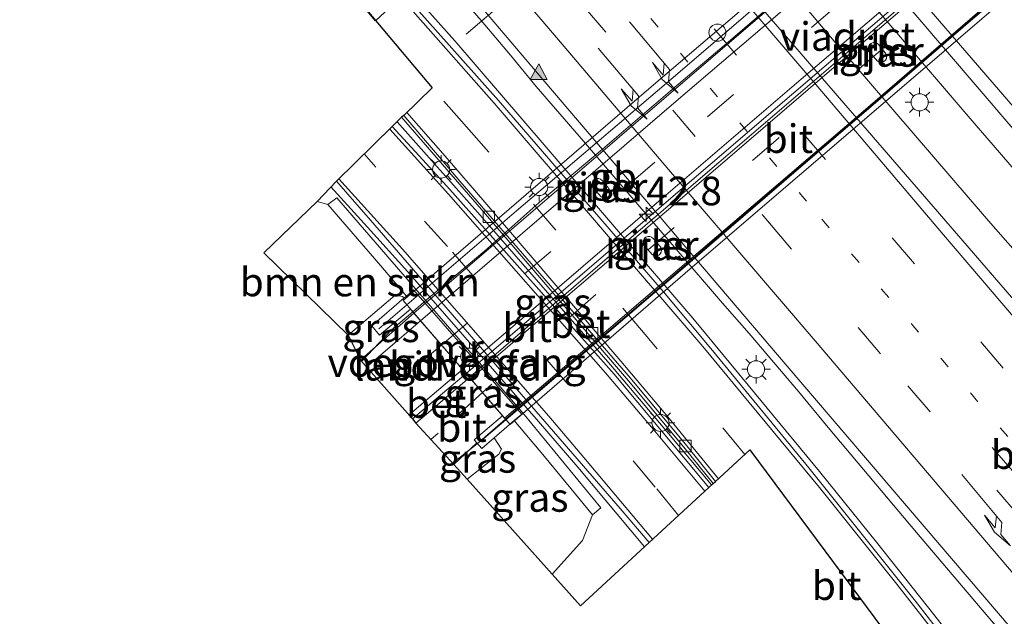
# Model space of a CAD drawing. Units: metres. Extents: x 153406 to 160000, y 462499 to 468753.
# Drawn here: x 156575 to 156661, y 466607 to 466659 of the extents above; entities that cross this region are included whole.
import ezdxf
from ezdxf.enums import TextEntityAlignment as Align

# ---------------------------------------------------------------- set-up
doc = ezdxf.new("R2010")
doc.units = ezdxf.units.M
doc.linetypes.add('VW-1-3_STREEP', pattern=[4, 1, -3])
doc.linetypes.add('VW-3-9_STREEP', pattern=[12, 3, -9])
doc.layers.get('0').update_dxf_attribs({"lineweight": 25})
for name, color, linetype, lineweight in [('B-ME-AM-KILOMETR-S-B1', 7, 'Continuous', 18), ('B-ME-BV-GELEIDECONSTRUCTIE-BARRIER-L-B1', 213, 'BV-STEPBARRIER', 18), ('B-ME-BV-GELEIDECONSTRUCTIE-GELEIDERAIL-L-B1', 213, 'BV-GELEIDERAIL', 18), ('B-ME-BV-GELEIDECONSTRUCTIE-GELEIDERAIL-L-B2', 213, 'BV-GELEIDERAIL', 18), ('B-ME-GR-BOMENSTRUIKEN-GV-B6', 93, 'Continuous', 18), ('B-ME-GW-KRUINLIJN-L-B1', 93, 'Continuous', 18), ('B-ME-GW-TEENLIJN-L-B1', 93, 'Continuous', 18), ('B-ME-IE-GRASLAND-GV-B6', 93, 'Continuous', 18), ('B-ME-IE-INRICHTINGSELEMENT-S-B2', 253, 'Continuous', 18), ('B-ME-IE-MEUBILAIR_WEGMEUBILAIR-LICHTMAST-S-B1', 8, 'Continuous', 18), ('B-ME-IE-MEUBILAIR_WEGMEUBILAIR-LICHTMAST-S-B2', 8, 'Continuous', 18), ('B-ME-KW-LANDHOOFD-GV-B6', 173, 'Continuous', 18), ('B-ME-KW-LEUNING-L-B1', 8, 'Continuous', 18), ('B-ME-KW-LEUNING-L-B2', 8, 'Continuous', 18), ('B-ME-KW-PIJLER-GV-B6', 173, 'Continuous', 18), ('B-ME-KW-VIADUCT-GV-B7', 173, 'Continuous', 18), ('B-ME-KW-VOEGOVERGANG-L-B2', 8, 'Continuous', 18), ('B-ME-MW-MUUR-GV-B6', 8, 'IE-TERREINAFSCHEIDING-KUNSTMATIG', 18), ('B-ME-VH-VERH_SOORT-BETON-OVERIG-GV-B6', 8, 'IE-TERREINAFSCHEIDING-NATUURLIJK-HOUTWAL', 18), ('B-ME-VH-VERH_SOORT-BITUMEN-GV-B6', 8, 'IE-TERREINAFSCHEIDING-NATUURLIJK-HOUTWAL', 18), ('B-ME-VH-VERH_SOORT-BITUMEN-GV-B7', 8, 'Continuous', 18), ('B-ME-VV-KOLK-S-B1', 8, 'Continuous', 18), ('B-ME-VW-MARKERING-13STREEP-045-L-B1', 255, 'VW-1-3_STREEP', 18), ('B-ME-VW-MARKERING-39STREEP-015-L-B1', 255, 'VW-3-9_STREEP', 18), ('B-ME-VW-MARKERING-39STREEP-015-L-B2', 255, 'VW-3-9_STREEP', 18), ('B-ME-VW-MARKERING-PIJLRE750-S-B1', 7, 'Continuous', 18), ('B-ME-VW-MARKERING-STREEP-015-L-B1', 7, 'Continuous', 18), ('B-ME-VW-MARKERING-STREEP-015-L-B2', 7, 'Continuous', 18), ('B-ME-VW-MARKERING-VLAKMARK-S-B1', 7, 'Continuous', 18), ('B-ME-VW-MEUBILAIR_WEGMEUBILAIR-PORTAAL-L-B1', 8, 'Continuous', 18)]:
    doc.layers.add(name, color=color, linetype=linetype, lineweight=lineweight)
doc.layers.add('B-ME-KG-KADASTRAAL-OPNAMEDTMGRENS-L-B1', color=10, linetype='Continuous')
doc.layers.add('B-ME-KW-DUIKER-GV-B6', color=10, linetype='Continuous')
doc.styles.add('NLCS-ISO', font='NLCS-ISO.TTF')
doc.linetypes.add('BV-GELEIDERAIL', pattern='A,10,-3,[108,NLCS.SHX,S=1,R=0,X=0,Y=0],-3', length=16)
doc.linetypes.add('BV-STEPBARRIER', pattern='A,1,-1,[16,NLCS.SHX,S=1,R=0,X=-1,Y=0],1', length=3)
doc.linetypes.add('IE-TERREINAFSCHEIDING-KUNSTMATIG', pattern='A,4,[82,NLCS.SHX,S=0.75,R=90,X=0,Y=0],4,-2', length=10)
doc.linetypes.add('IE-TERREINAFSCHEIDING-NATUURLIJK-HOUTWAL', pattern='A,7,-1.5,[67,NLCS.SHX,S=0.75,R=45,X=0,Y=0],-1.5,7,-1.5,[70,NLCS.SHX,S=0.75,R=0,X=0,Y=0],-1.5', length=20)

# ---------------------------------------------------------------- blocks, each defined once
blk = doc.blocks.new('hecto')
for p, q in [((0, 0.625), (-0.625, 0)), ((0, -0.625), (0, 0.625)), ((-0.625, 0), (0.625, 0)), ((0.625, 0), (0, -0.625))]:
    blk.add_line(p, q)
blk = doc.blocks.new('verfsymbol')
for color in [252, 253]:
    blk.add_hatch(color=color).paths.add_polyline_path([(0.75, -0.625), (0, 0.75), (-0.75, -0.625)])
blk.add_lwpolyline([(0.75, -0.625), (0, 0.75), (-0.75, -0.625)], close=True)
blk = doc.blocks.new('pijlr')
for p, q in [((0, 0, 0.1), (5.45, 0, 0.1)), ((5.45, -0.75, 0.1), (4.7, 0, 0.1)), ((6.2, -0.75, 0.1), (5.45, 0, 0.1)), ((4, -0.75, 0.1), (5.45, -0.75, 0.1)), ((5.7, -1.05, 0.1), (4, -0.75, 0.1)), ((7.5, -0.75, 0.1), (5.7, -1.05, 0.1)), ((7.5, -0.75, 0.1), (6.2, -0.75, 0.1))]:
    blk.add_line(p, q)
blk = doc.blocks.new('lantaarnpaal')
for p, q in [((-0.884, 0.884), (-0.53, 0.53)), ((0, 0.75), (0, 1.25)), ((0.53, 0.53), (0.884, 0.884)), ((-0.75, 0), (-1.25, 0)), ((0.75, 0), (1.25, 0)), ((-0.53, -0.53), (-0.884, -0.884)), ((0, -0.75), (0, -1.25)), ((0.53, -0.53), (0.884, -0.884))]:
    blk.add_line(p, q)
blk.add_circle((0, 0), 0.75)
blk = doc.blocks.new('kolk')
blk.add_lwpolyline([(-0.5, -0.5), (0.5, -0.5), (0.5, 0.5), (-0.5, 0.5)], close=True)
blk = doc.blocks.new('dtb')
blk.add_circle((0, 0), 0.75)

msp = doc.modelspace()

# ---------------------------------------------------------------- linework, layer by layer
at = {"layer": 'B-ME-BV-GELEIDECONSTRUCTIE-BARRIER-L-B1'}
msp.add_polyline3d([(156620.3768, 466653.4179, 3.523), (156624.5002, 466648.6345, 3.5558), (156636.6513, 466634.4621, 3.527)], dxfattribs=at)
at = {"layer": 'B-ME-BV-GELEIDECONSTRUCTIE-GELEIDERAIL-L-B1'}
for points in [[(156600.3765, 466717.8345, 3.825), (156616.7269, 466698.958, 3.7608), (156628.0623, 466685.8888, 3.6504), (156636.7672, 466675.8129, 3.7116), (156658.6729, 466650.2301, 3.7368), (156670.068, 466637.0063, 3.7921), (156679.5879, 466626.1051, 3.8058), (156689.9642, 466613.8144, 3.7973), (156699.5135, 466602.8, 3.8427), (156718.3038, 466580.3291, 3.9036), (156730.3234, 466566.0552, 3.8771), (156738.8024, 466555.7527, 4.0107), (156755.1986, 466535.7886, 4.1343)], [(156752.1692, 466533.3025, 4.1557), (156745.5469, 466541.2159, 4.0804), (156728.3325, 466561.5752, 3.9476), (156715.4242, 466576.8899, 3.8928), (156705.9038, 466587.885, 3.7958), (156694.5715, 466601.0985, 3.7631), (156688.5535, 466608.181, 3.7486), (156677.3707, 466621.5455, 3.7391), (156673.1402, 466626.6431, 3.7336), (156669.6345, 466630.6168, 3.7351), (156659.9109, 466641.6793, 3.689), (156646.5635, 466657.1977, 3.5749), (156636.5268, 466669.1547, 3.7304), (156629.5094, 466677.1069, 3.7426), (156620.0023, 466688.2264, 3.7654), (156613.0556, 466696.4455, 3.7748), (156605.1197, 466705.7347, 3.7872), (156597.0511, 466714.9859, 3.8057)], [(156620.3768, 466653.4179, 3.523), (156618.114, 466656.1752, 3.478), (156615.5713, 466659.1801, 3.4794), (156611.2312, 466664.2388, 3.51), (156605.9475, 466670.3644, 3.5255), (156600.7198, 466676.3925, 3.5206), (156595.567, 466682.5536, 3.551), (156593.0023, 466685.6272, 3.5348), (156585.5013, 466694.9405, 3.514), (156580.6824, 466700.9662, 3.5346)], [(156675.6108, 466581.7449, 2.7034), (156672.5466, 466585.3993, 2.9452), (156668.3404, 466590.5899, 3.1966), (156663.368, 466596.7609, 3.4082), (156659.2541, 466601.9976, 3.4213), (156655.147, 466607.2457, 3.4318), (156650.1391, 466613.5627, 3.4618), (156645.1432, 466619.7464, 3.451), (156640.0234, 466625.973, 3.4636), (156634.0606, 466633.162, 3.4738), (156621.0655, 466648.3252, 3.5311), (156613.2498, 466657.4127, 3.5212), (156606.2179, 466665.3578, 3.5071), (156597.3257, 466675.2778, 3.4324), (156593.7664, 466679.2759, 3.2026), (156586.2501, 466687.7308, 2.6614)], [(156635.7157, 466618.5795, 3.388), (156631.95, 466623.0683, 3.375), (156626.877, 466629.0755, 3.3795), (156615.4822, 466642.1669, 3.4335), (156608.2178, 466650.335, 3.4224)], [(156602.4329, 466644.6472, 3.1534), (156605.6333, 466641.1348, 3.1559), (156609.1464, 466637.2214, 3.1524), (156620.5864, 466624.1404, 3.0859), (156624.0069, 466620.1417, 3.1454), (156629.8542, 466613.1721, 3.1454)], [(156636.6513, 466634.4621, 3.527), (156638.9899, 466631.813, 3.4275), (156643.3177, 466626.7579, 3.455), (156645.8904, 466623.5931, 3.4414), (156653.6207, 466614.4297, 3.4447), (156663.9593, 466602.2395, 3.4503), (156671.8138, 466593.0365, 3.4844), (156679.4991, 466584.0037, 3.4932), (156687.2608, 466574.8636, 3.5194), (156694.9812, 466565.6794, 3.5571), (156702.7342, 466556.5688, 3.671), (156715.5809, 466541.2157, 3.7518), (156725.9153, 466529.0126, 3.83), (156734.5182, 466518.8152, 3.8943)], [(156605.1127, 466629.3634, 8.6485), (156607.722, 466632.146, 8.714), (156609.5858, 466633.7215, 8.7204)], [(156617.6881, 466624.3248, 8.7478), (156615.1998, 466622.163, 8.6875), (156613.0559, 466620.4803, 8.7395)]]:
    msp.add_polyline3d(points, dxfattribs=at)
at = {"layer": 'B-ME-BV-GELEIDECONSTRUCTIE-GELEIDERAIL-L-B2'}
for points in [[(156678.8686, 466693.1322, 8.7625), (156677.5857, 466692.0379, 8.7916), (156672.5946, 466687.752, 8.9104), (156667.5049, 466683.3955, 9.0078), (156662.4754, 466679.0517, 9.095), (156657.39, 466674.6918, 9.198), (156652.3414, 466670.3517, 9.216), (156647.2665, 466666.0036, 9.2438), (156642.2556, 466661.6972, 9.2632), (156637.1769, 466657.3387, 9.1991), (156632.0782, 466653.0026, 9.1375), (156625.9773, 466647.7659, 9.0736), (156620.854, 466643.477, 9.06), (156615.8772, 466639.049, 8.903), (156610.7973, 466634.7637, 8.7588), (156609.5858, 466633.7215, 8.7204)], [(156617.6881, 466624.3248, 8.7478), (156618.7816, 466625.2757, 8.7794), (156623.4367, 466629.2476, 8.919), (156628.9158, 466633.9212, 9.009), (156633.9354, 466638.2225, 9.0712), (156639.0412, 466642.6774, 9.1668), (156644.0878, 466646.9776, 9.2518), (156649.193, 466651.3365, 9.234), (156654.2114, 466655.6499, 9.2284), (156660.3297, 466660.9271, 9.2214), (156665.4839, 466665.3168, 9.1542), (156671.5283, 466670.5273, 9.0856), (156676.5789, 466674.8184, 9.0545), (156681.6201, 466679.1366, 8.8716), (156685.6626, 466682.6474, 8.7433), (156686.8884, 466683.6923, 8.7327)]]:
    msp.add_polyline3d(points, dxfattribs=at)
at = {"layer": 'B-ME-GR-BOMENSTRUIKEN-GV-B6'}
msp.add_polyline3d([(156603.9308, 466631.6784, 8.1353), (156596.5497, 466638.8834, 2.761), (156601.239, 466643.377, 2.761), (156602.17, 466643.093, 2.812), (156606.788, 466637.745, 6.385), (156609.023, 466635.094, 6.385), (156608.838, 466634.936, 8.173), (156608.672, 466635.067, 8.173), (156608.058, 466635.179, 8.182), (156605.31, 466632.833, 8.206), (156603.9308, 466631.6784, 8.1353)], dxfattribs=at)
at = {"layer": 'B-ME-GW-KRUINLIJN-L-B1'}
for points in [[(156608.838, 466634.936, 8.173), (156608.672, 466635.067, 8.173), (156608.058, 466635.179, 8.182), (156605.31, 466632.833, 8.206), (156603.9308, 466631.6784, 8.1353)], [(156616.699, 466622.703, 7.936), (156617.339, 466621.717, 7.933), (156617.113, 466621.268, 7.909), (156614.3535, 466619.0915, 7.9045)]]:
    msp.add_polyline3d(points, dxfattribs=at)
at = {"layer": 'B-ME-GW-TEENLIJN-L-B1'}
msp.add_line((156601.239, 466643.377, 2.761), (156602.17, 466643.093, 2.812), dxfattribs=at)
msp.add_polyline3d([(156625.2951, 466615.9768, 2.78), (156624.419, 466613.721, 2.503), (156621.785, 466610.769, 2.314)], dxfattribs=at)
at = {"layer": 'B-ME-IE-GRASLAND-GV-B6'}
for points in [[(156709.4034, 466579.6983, 3.206), (156698.9538, 466591.9276, 3.176), (156689.9499, 466602.3795, 3.176), (156679.1039, 466615.1643, 3.176), (156668.5623, 466627.2946, 3.176), (156656.5746, 466641.1962, 3.1722), (156635.7291, 466665.355, 3.2153), (156616.2748, 466687.9856, 3.194), (156603.5654, 466702.9413, 3.187), (156594.8424, 466713.094, 3.1731), (156602.42, 466719.585, 3.1679), (156617.2064, 466702.3053, 3.1736), (156633.16, 466683.548, 3.1784), (156650.796, 466662.926, 3.257)], [(156581.3018, 466701.4964, 2.8698), (156588.0884, 466693.1695, 2.8063), (156604.7689, 466673.0957, 2.7946), (156621.1429, 466653.8194, 2.7242), (156642.3191, 466628.9552, 2.696), (156658.06, 466610.5463, 2.7065), (156673.7961, 466592.1238, 2.7035), (156689.6566, 466573.3495, 2.8087), (156704.671, 466555.387, 2.971), (156720.2195, 466537.0278, 3.0064)], [(156660.1331, 466599.9221, 2.6812), (156653.5429, 466608.4047, 2.6668), (156644.203, 466620.063, 2.776), (156635.798, 466630.339, 2.848), (156631.498, 466635.478, 2.887), (156617.082, 466652.19, 2.815), (156600.294, 466671.061, 2.86)], [(156650.796, 466662.926, 3.257), (156667.4221, 466643.4774, 3.1114), (156683.7276, 466624.4344, 3.1731), (156698.677, 466606.921, 3.1843), (156715.0819, 466587.5913, 3.2364)], [(156650.407, 466655.56, 2.801), (156650.588, 466655.553, 2.801), (156650.775, 466655.62, 2.801), (156650.904, 466655.733, 2.801), (156650.989, 466655.88, 2.801), (156651.016, 466656.054, 2.801), (156650.988, 466656.214, 2.801), (156650.898, 466656.371, 2.801), (156650.293, 466657.086, 2.801), (156650.149, 466657.201, 2.801), (156649.999, 466657.255, 2.801), (156649.826, 466657.258, 2.801), (156649.65, 466657.192, 2.801), (156649.528, 466657.091, 2.801), (156649.462, 466656.99, 2.801), (156649.421, 466656.861, 2.801), (156649.409, 466656.712, 2.801), (156649.442, 466656.583, 2.801), (156649.527, 466656.44, 2.801), (156650.23, 466655.637, 2.801), (156650.407, 466655.56, 2.801)], [(156635.8508, 466618.7007, 2.5758), (156635.4566, 466618.3472, 2.6696), (156627.181, 466628.262, 2.728), (156612.821, 466644.429, 2.635), (156610.457, 466647.002, 2.725), (156607.7929, 466649.9104, 2.7421), (156608.6105, 466650.7273, 2.6218), (156615.604, 466642.668, 2.554), (156628.619, 466627.476, 2.638), (156633.396, 466621.744, 2.581), (156635.8508, 466618.7007, 2.5758)], [(156626.245, 466643.686, 2.801), (156626.427, 466643.678, 2.801), (156626.613, 466643.746, 2.801), (156626.742, 466643.859, 2.801), (156626.827, 466644.006, 2.801), (156626.855, 466644.18, 2.801), (156626.827, 466644.34, 2.801), (156626.736, 466644.496, 2.801), (156626.132, 466645.211, 2.801), (156625.987, 466645.327, 2.801), (156625.838, 466645.381, 2.801), (156625.664, 466645.384, 2.801), (156625.489, 466645.317, 2.801), (156625.367, 466645.217, 2.801), (156625.301, 466645.116, 2.801), (156625.259, 466644.987, 2.801), (156625.247, 466644.838, 2.801), (156625.28, 466644.709, 2.801), (156625.366, 466644.566, 2.801), (156626.068, 466643.763, 2.801), (156626.245, 466643.686, 2.801)], [(156602.9009, 466645.1452, 2.5494), (156605.878, 466641.734, 2.527), (156627.722, 466616.53, 2.527), (156630.2653, 466613.5512, 2.527), (156624.2558, 466608.0089, 2.314), (156621.785, 466610.769, 2.314), (156624.419, 466613.721, 2.503), (156625.2951, 466615.9768, 2.78), (156626.041, 466616.57, 2.689), (156619.32, 466624.751, 2.791), (156602.93, 466643.685, 2.683), (156602.17, 466643.093, 2.812), (156601.239, 466643.377, 2.761), (156602.9009, 466645.1452, 2.5494)], [(156630.718, 466638.619, 2.801), (156630.9, 466638.611, 2.801), (156631.086, 466638.679, 2.801), (156631.216, 466638.791, 2.801), (156631.3, 466638.938, 2.801), (156631.328, 466639.113, 2.801), (156631.3, 466639.273, 2.801), (156631.209, 466639.429, 2.801), (156630.605, 466640.144, 2.801), (156630.46, 466640.26, 2.801), (156630.311, 466640.314, 2.801), (156630.138, 466640.316, 2.801), (156629.962, 466640.25, 2.801), (156629.84, 466640.149, 2.801), (156629.774, 466640.048, 2.801), (156629.732, 466639.919, 2.801), (156629.721, 466639.77, 2.801), (156629.754, 466639.642, 2.801), (156629.839, 466639.498, 2.801), (156630.542, 466638.696, 2.801), (156630.718, 466638.619, 2.801)], [(156605.999, 466632.502, 7.912), (156606.686, 466631.684, 7.9147), (156609.3781, 466633.9624, 8.0248), (156609.6843, 466633.6073, 8.0236), (156605.376, 466629.799, 7.957), (156605.0291, 466629.4574, 7.9427), (156603.9308, 466631.6784, 8.1353), (156605.31, 466632.833, 8.206), (156608.058, 466635.179, 8.182), (156608.672, 466635.067, 8.173), (156608.838, 466634.936, 8.173), (156605.999, 466632.502, 7.912)], [(156624.419, 466613.721, 2.503), (156621.785, 466610.769, 2.314), (156614.3535, 466619.0915, 7.9045), (156617.113, 466621.268, 7.909), (156617.339, 466621.717, 7.933), (156616.699, 466622.703, 7.936), (156618.4635, 466624.1994, 6.385), (156621.088, 466621.0567, 6.361), (156625.2951, 466615.9768, 2.78), (156624.419, 466613.721, 2.503)], [(156616.699, 466622.703, 7.936), (156617.339, 466621.717, 7.933), (156617.113, 466621.268, 7.909), (156614.3535, 466619.0915, 7.9045), (156613.1637, 466620.365, 8.0267), (156615.1915, 466622.2677, 8.0885), (156615.6243, 466621.7639, 7.933), (156616.699, 466622.703, 7.936)]]:
    msp.add_polyline3d(points, dxfattribs=at)
at = {"layer": 'B-ME-KG-KADASTRAAL-OPNAMEDTMGRENS-L-B1'}
msp.add_polyline3d([(156575.2161, 466696.2865, 2.5982), (156593.2409, 466674.7923, 2.6726), (156611.2657, 466653.2982, 2.747), (156608.7891, 466650.8737, 2.6781), (156608.6105, 466650.7273, 2.6218), (156607.7929, 466649.9104, 2.7421), (156602.9009, 466645.1452, 2.5494), (156601.239, 466643.377, 2.761), (156596.5497, 466638.8834, 2.761), (156603.9308, 466631.6784, 8.1353), (156605.0291, 466629.4574, 7.9427), (156609.5612, 466624.3632, 8.0355), (156609.8593, 466623.9873, 8.1317), (156613.1637, 466620.365, 8.0267), (156614.3535, 466619.0915, 7.9045), (156621.785, 466610.769, 2.314), (156624.2558, 466608.0089, 2.314), (156630.2653, 466613.5512, 2.527), (156635.4566, 466618.3472, 2.6696), (156635.8508, 466618.7007, 2.5758), (156636.0557, 466618.8918, 2.5986), (156639.0576, 466621.661, 2.683), (156660.9009, 466592.2012, 2.633)], dxfattribs=at)
at = {"layer": 'B-ME-KW-DUIKER-GV-B6'}
msp.add_polyline3d([(156650.2568, 466700.0175, 1.1545), (156606.338, 466659.1743, 1.2621), (156605.6023, 466660.0516, 1.262), (156649.2469, 466701.082, 1.1545), (156650.2568, 466700.0175, 1.1545)], dxfattribs=at)
at = {"layer": 'B-ME-KW-LANDHOOFD-GV-B6'}
msp.add_polyline3d([(156609.654, 466635.635, 6.376), (156619.114, 466624.768, 6.43), (156618.4635, 466624.1994, 6.385), (156616.699, 466622.703, 7.936), (156615.6243, 466621.7639, 7.933), (156615.1915, 466622.2677, 8.0885), (156614.9605, 466622.5367, 8.0699), (156617.4237, 466624.6315, 8.1187), (156614.5293, 466627.9882, 8.1263), (156614.2512, 466628.3108, 8.1201), (156609.6843, 466633.6073, 8.0236), (156609.3781, 466633.9624, 8.0248), (156606.686, 466631.684, 7.9147), (156605.999, 466632.502, 7.912), (156608.838, 466634.936, 8.173), (156609.023, 466635.094, 6.385), (156609.654, 466635.635, 6.376)], dxfattribs=at)
at = {"layer": 'B-ME-KW-LEUNING-L-B1'}
for p, q in [((156606.623, 466632.2193, 8.1614), (156609.0707, 466634.3189, 8.2085)), ((156617.7303, 466624.2759, 8.1559), (156615.6339, 466622.4791, 8.0983))]:
    msp.add_line(p, q, dxfattribs=at)
at = {"layer": 'B-ME-KW-LEUNING-L-B2'}
for points in [[(156609.0707, 466634.3189, 8.2085), (156618.663, 466642.5476, 8.3934), (156632.3422, 466654.2231, 8.5894), (156644.8507, 466664.9521, 8.6854), (156655.6548, 466674.2346, 8.6654), (156666.2129, 466683.2745, 8.5854), (156675.4586, 466691.1903, 8.2654), (156678.37, 466693.7192, 8.1834)], [(156686.9622, 466683.6186, 8.2472), (156686.9586, 466683.6155, 8.2474), (156685.1803, 466682.1282, 8.3368), (156680.277, 466677.9352, 8.4657), (156674.5515, 466672.977, 8.5749), (156666.1411, 466665.7964, 8.7344), (156658.3514, 466659.1538, 8.7741), (156650.6803, 466652.5385, 8.7894), (156642.2654, 466645.3331, 8.71), (156632.5925, 466636.9881, 8.5354), (156623.5174, 466629.2355, 8.3149), (156617.7303, 466624.2759, 8.1559)]]:
    msp.add_polyline3d(points, dxfattribs=at)
at = {"layer": 'B-ME-KW-PIJLER-GV-B6'}
for points in [[(156650.293, 466657.086, 2.801), (156650.898, 466656.371, 2.801), (156650.988, 466656.214, 2.801), (156651.016, 466656.054, 2.801), (156650.989, 466655.88, 2.801), (156650.904, 466655.733, 2.801), (156650.775, 466655.62, 2.801), (156650.588, 466655.553, 2.801), (156650.407, 466655.56, 2.801), (156650.23, 466655.637, 2.801), (156649.527, 466656.44, 2.801), (156649.442, 466656.583, 2.801), (156649.409, 466656.712, 2.801), (156649.421, 466656.861, 2.801), (156649.462, 466656.99, 2.801), (156649.528, 466657.091, 2.801), (156649.65, 466657.192, 2.801), (156649.826, 466657.258, 2.801), (156649.999, 466657.255, 2.801), (156650.149, 466657.201, 2.801), (156650.293, 466657.086, 2.801)], [(156626.132, 466645.211, 2.801), (156626.736, 466644.496, 2.801), (156626.827, 466644.34, 2.801), (156626.855, 466644.18, 2.801), (156626.827, 466644.006, 2.801), (156626.742, 466643.859, 2.801), (156626.613, 466643.746, 2.801), (156626.427, 466643.678, 2.801), (156626.245, 466643.686, 2.801), (156626.068, 466643.763, 2.801), (156625.366, 466644.566, 2.801), (156625.28, 466644.709, 2.801), (156625.247, 466644.838, 2.801), (156625.259, 466644.987, 2.801), (156625.301, 466645.116, 2.801), (156625.367, 466645.217, 2.801), (156625.489, 466645.317, 2.801), (156625.664, 466645.384, 2.801), (156625.838, 466645.381, 2.801), (156625.987, 466645.327, 2.801), (156626.132, 466645.211, 2.801)], [(156630.605, 466640.144, 2.801), (156631.209, 466639.429, 2.801), (156631.3, 466639.273, 2.801), (156631.328, 466639.113, 2.801), (156631.3, 466638.938, 2.801), (156631.216, 466638.791, 2.801), (156631.086, 466638.679, 2.801), (156630.9, 466638.611, 2.801), (156630.718, 466638.619, 2.801), (156630.542, 466638.696, 2.801), (156629.839, 466639.498, 2.801), (156629.754, 466639.642, 2.801), (156629.721, 466639.77, 2.801), (156629.732, 466639.919, 2.801), (156629.774, 466640.048, 2.801), (156629.84, 466640.149, 2.801), (156629.962, 466640.25, 2.801), (156630.138, 466640.316, 2.801), (156630.311, 466640.314, 2.801), (156630.46, 466640.26, 2.801), (156630.605, 466640.144, 2.801)]]:
    msp.add_polyline3d(points, dxfattribs=at)
at = {"layer": 'B-ME-KW-VIADUCT-GV-B7'}
msp.add_polyline3d([(156634.0342, 466637.6458, 8.0927), (156618.0927, 466623.8556, 7.9945), (156608.7351, 466634.7081, 7.9945), (156630.2345, 466653.2077, 8.3525), (156644.6376, 466665.5522, 8.6062), (156664.8948, 466682.9141, 8.4001), (156678.0495, 466694.0965, 8.1025), (156687.2926, 466683.2165, 7.9945), (156671.0327, 466669.3933, 8.1062), (156652.5335, 466653.5195, 8.0995), (156634.0342, 466637.6458, 8.0927)], dxfattribs=at)
at = {"layer": 'B-ME-KW-VOEGOVERGANG-L-B2'}
msp.add_line((156618.0927, 466623.8556, 7.9945), (156608.7351, 466634.7081, 7.9945), dxfattribs=at)
at = {"layer": 'B-ME-MW-MUUR-GV-B6'}
msp.add_polyline3d([(156602.93, 466643.685, 2.683), (156619.32, 466624.751, 2.791), (156626.041, 466616.57, 2.689), (156625.2951, 466615.9768, 2.78), (156621.088, 466621.0567, 6.361), (156618.4635, 466624.1994, 6.385), (156619.114, 466624.768, 6.43), (156609.654, 466635.635, 6.376), (156609.023, 466635.094, 6.385), (156606.788, 466637.745, 6.385), (156602.17, 466643.093, 2.812), (156602.93, 466643.685, 2.683)], dxfattribs=at)
at = {"layer": 'B-ME-VH-VERH_SOORT-BETON-OVERIG-GV-B6'}
for points in [[(156636.0557, 466618.8918, 2.5986), (156635.8508, 466618.7007, 2.5758), (156633.396, 466621.744, 2.581), (156628.619, 466627.476, 2.638), (156615.604, 466642.668, 2.554), (156608.6105, 466650.7273, 2.6218), (156608.7891, 466650.8737, 2.6781), (156611.928, 466647.24, 2.68), (156613.712, 466645.132, 2.578), (156628.613, 466627.918, 2.608), (156633.55, 466621.993, 2.608), (156636.0557, 466618.8918, 2.5986)], [(156610.787, 466624.767, 8.154), (156609.8593, 466623.9873, 8.1317), (156609.5612, 466624.3632, 8.0355), (156614.2512, 466628.3108, 8.1201), (156614.5293, 466627.9882, 8.1263), (156610.787, 466624.767, 8.154)]]:
    msp.add_polyline3d(points, dxfattribs=at)
at = {"layer": 'B-ME-VH-VERH_SOORT-BITUMEN-GV-B6'}
for points in [[(156715.0819, 466587.5913, 3.2364), (156698.677, 466606.921, 3.1843), (156683.7276, 466624.4344, 3.1731), (156667.4221, 466643.4774, 3.1114), (156650.796, 466662.926, 3.257), (156633.16, 466683.548, 3.1784), (156617.2064, 466702.3053, 3.1736), (156602.42, 466719.585, 3.1679), (156611.242, 466727.14, 2.998), (156626.0539, 466709.7824, 2.877), (156634.703, 466699.6375, 2.8532), (156647.282, 466685.01, 2.9303), (156647.977, 466684.201, 2.9303), (156659.266, 466671.047, 3.005), (156676.1539, 466651.3181, 2.918), (156692.7052, 466632.0696, 2.9076), (156708.1834, 466614.0315, 2.9371)], [(156720.2195, 466537.0278, 3.0064), (156704.671, 466555.387, 2.971), (156689.6566, 466573.3495, 2.8087), (156673.7961, 466592.1238, 2.7035), (156658.06, 466610.5463, 2.7065), (156642.3191, 466628.9552, 2.696), (156621.1429, 466653.8194, 2.7242), (156604.7689, 466673.0957, 2.7946), (156588.0884, 466693.1695, 2.8063), (156581.3018, 466701.4964, 2.8698), (156594.8424, 466713.094, 3.1731), (156603.5654, 466702.9413, 3.187), (156616.2748, 466687.9856, 3.194), (156635.7291, 466665.355, 3.2153), (156656.5746, 466641.1962, 3.1722), (156668.5623, 466627.2946, 3.176), (156679.1039, 466615.1643, 3.176), (156689.9499, 466602.3795, 3.176), (156698.9538, 466591.9276, 3.176), (156709.4034, 466579.6983, 3.206)], [(156660.9009, 466592.2012, 2.633), (156639.0576, 466621.661, 2.683), (156636.0557, 466618.8918, 2.5986), (156633.55, 466621.993, 2.608), (156628.613, 466627.918, 2.608), (156613.712, 466645.132, 2.578), (156611.928, 466647.24, 2.68), (156608.7891, 466650.8737, 2.6781), (156611.2657, 466653.2982, 2.747), (156593.2409, 466674.7923, 2.6726), (156575.2161, 466696.2865, 2.5982), (156575.9325, 466696.8997, 2.6317), (156581.393, 466691.124, 2.676), (156592.457, 466679.543, 2.794), (156600.294, 466671.061, 2.86), (156617.082, 466652.19, 2.815), (156631.498, 466635.478, 2.887), (156635.798, 466630.339, 2.848)], [(156635.4566, 466618.3472, 2.6696), (156630.2653, 466613.5512, 2.527), (156627.722, 466616.53, 2.527), (156605.878, 466641.734, 2.527), (156602.9009, 466645.1452, 2.5494), (156607.7929, 466649.9104, 2.7421), (156610.457, 466647.002, 2.725), (156612.821, 466644.429, 2.635), (156627.181, 466628.262, 2.728), (156635.4566, 466618.3472, 2.6696)], [(156614.2512, 466628.3108, 8.1201), (156609.5612, 466624.3632, 8.0355), (156605.0291, 466629.4574, 7.9427), (156605.376, 466629.799, 7.957), (156609.6843, 466633.6073, 8.0236), (156614.2512, 466628.3108, 8.1201)], [(156635.798, 466630.339, 2.848), (156644.203, 466620.063, 2.776), (156653.5429, 466608.4047, 2.6668), (156660.1331, 466599.9221, 2.6812)], [(156615.1915, 466622.2677, 8.0885), (156613.1637, 466620.365, 8.0267), (156609.8593, 466623.9873, 8.1317), (156610.787, 466624.767, 8.154), (156614.5293, 466627.9882, 8.1263), (156617.4237, 466624.6315, 8.1187), (156614.9605, 466622.5367, 8.0699), (156615.1915, 466622.2677, 8.0885)]]:
    msp.add_polyline3d(points, dxfattribs=at)
at = {"layer": 'B-ME-VH-VERH_SOORT-BITUMEN-GV-B7'}
for points in [[(156649.8075, 466658.7932, 8.1266), (156614.2512, 466628.3108, 8.1201), (156609.6843, 466633.6073, 8.0236), (156645.2312, 466664.1077, 8.0356), (156678.9485, 466693.0382, 8.047), (156683.5015, 466687.679, 8.1328), (156649.8075, 466658.7932, 8.1266)], [(156629.7145, 466634.7824, 8.3686), (156617.6028, 466624.4238, 8.0895), (156617.4237, 466624.6315, 8.1187), (156614.5293, 466627.9882, 8.1263), (156616.6605, 466629.8651, 8.1901), (156627.8733, 466639.5194, 8.4702), (156636.3291, 466646.7693, 8.5984), (156649.6166, 466658.134, 8.625), (156665.3942, 466671.679, 8.557), (156683.752, 466687.3841, 8.1313), (156686.8305, 466683.7604, 8.0461), (156669.5534, 466669.0365, 8.4871), (156648.9773, 466651.2388, 8.6071), (156629.7145, 466634.7824, 8.3686)]]:
    msp.add_polyline3d(points, dxfattribs=at)
at = {"layer": 'B-ME-VW-MARKERING-13STREEP-045-L-B1'}
msp.add_polyline3d([(156743.418, 466526.1201, 3.4713), (156728.8382, 466543.4459, 3.308), (156713.3938, 466561.8155, 3.2448), (156697.8736, 466580.0877, 3.0981), (156682.3136, 466598.364, 3.039), (156666.797, 466616.74, 3.034), (156651.1946, 466634.9808, 3.0035), (156644.0206, 466643.3929, 3.0229), (156627.7985, 466662.3982, 3.0505), (156612.1838, 466680.6112, 3.0924), (156596.5699, 466698.8125, 3.0698), (156588.7663, 466707.8898, 3.013)], dxfattribs=at)
at = {"layer": 'B-ME-VW-MARKERING-39STREEP-015-L-B1'}
msp.add_line((156612.0949, 466630.8116, 8.1083), (156607.3828, 466626.8118, 7.9732), dxfattribs=at)
for points in [[(156605.8449, 466722.518, 3.16), (156621.0189, 466704.8391, 3.1209), (156635.7895, 466687.5734, 3.11), (156654.339, 466665.939, 3.156), (156671.2732, 466646.3358, 3.164), (156686.8522, 466628.0997, 3.1182), (156702.9798, 466609.1931, 3.1425), (156717.8366, 466591.662, 3.2465), (156732.6005, 466574.0905, 3.2845), (156752.6998, 466549.9159, 3.4722), (156760.681, 466540.2882, 3.5619)], [(156746.2145, 466528.4155, 3.5251), (156730.8732, 466546.6704, 3.3862), (156715.4584, 466564.9701, 3.2796), (156699.9893, 466583.2047, 3.1588), (156684.4972, 466601.4534, 3.1044), (156668.9823, 466619.6581, 3.115), (156653.455, 466637.9142, 3.1276), (156630.1532, 466665.2225, 3.15), (156614.5552, 466683.4139, 3.165), (156598.9684, 466701.5688, 3.1341), (156591.5395, 466710.265, 3.1376)], [(156586.0637, 466705.575, 2.9925), (156593.3009, 466697.0494, 3.0022), (156608.8022, 466678.8685, 3.0034), (156624.5109, 466660.4526, 2.9542), (156640.7686, 466641.4786, 2.961), (156652.8637, 466627.243, 2.9368), (156663.0866, 466615.2724, 2.9427), (156678.8961, 466596.7236, 2.9661), (156694.4316, 466578.3974, 2.9951), (156709.9755, 466560.0134, 3.125), (156725.4501, 466541.613, 3.2026), (156740.4917, 466523.7182, 3.3661)], [(156638.6101, 466621.2482, 2.8), (156629.9104, 466631.7461, 2.6896), (156616.244, 466647.6796, 2.7596), (156614.29, 466649.903, 2.782), (156611.0882, 466653.5168, 2.7996)], [(156632.8229, 466615.914, 2.6215), (156630.779, 466618.388, 2.62), (156622.9502, 466627.6343, 2.5951), (156612.6307, 466639.426, 2.6476), (156606.368, 466646.372, 2.641), (156605.3388, 466647.5199, 2.6527)], [(156615.6686, 466626.6669, 8.1157), (156611.809, 466623.118, 8.056), (156611.1635, 466622.5493, 8.0324)], [(156696.2035, 466536.4782, 2.6321), (156693.714, 466541.66, 2.617), (156692.441, 466544.1, 2.626), (156688.04, 466552.188, 2.653), (156686.644, 466554.706, 2.653), (156682.052, 466562.445, 2.653), (156680.519, 466564.918, 2.668), (156675.524, 466572.581, 2.665), (156674.011, 466574.807, 2.68), (156668.794, 466582.362, 2.701), (156667.124, 466584.759, 2.701), (156661.597, 466592.22, 2.731), (156654.388, 466601.585, 2.713), (156647.1359, 466610.7659, 2.7595)]]:
    msp.add_polyline3d(points, dxfattribs=at)
at = {"layer": 'B-ME-VW-MARKERING-39STREEP-015-L-B2'}
for points in [[(156612.0949, 466630.8116, 8.1083), (156619.3667, 466637.0412, 8.3194), (156635.3452, 466650.7768, 8.5912), (156646.7297, 466660.5273, 8.6115), (156653.5198, 466666.3512, 8.5849), (156664.914, 466676.1326, 8.4967), (156681.3459, 466690.2163, 8.1106)], [(156684.8903, 466686.0441, 8.1448), (156675.862, 466678.348, 8.413), (156659.827, 466664.577, 8.614), (156641.565, 466648.911, 8.608), (156625.59, 466635.223, 8.389), (156615.6686, 466626.6669, 8.1157)]]:
    msp.add_polyline3d(points, dxfattribs=at)
at = {"layer": 'B-ME-VW-MARKERING-STREEP-015-L-B1'}
msp.add_line((156605.5405, 466628.8826, 7.9045), (156610.2678, 466632.9306, 8.0683), dxfattribs=at)
for points in [[(156603.2166, 466720.2672, 3.2526), (156618.2499, 466702.7448, 3.232), (156634.0894, 466684.2451, 3.2208), (156651.7837, 466663.6351, 3.237), (156668.3132, 466644.4547, 3.2118), (156684.1223, 466625.9376, 3.2163), (156699.3753, 466608.0697, 3.2529), (156715.8861, 466588.5546, 3.3181), (156733.3557, 466567.7342, 3.4288), (156749.6708, 466548.1067, 3.573), (156757.9893, 466538.0789, 3.6768)], [(156748.9896, 466530.6932, 3.6113), (156732.914, 466549.8181, 3.4274), (156716.5757, 466569.2229, 3.3251), (156702.5764, 466585.7161, 3.2393), (156687.344, 466603.6426, 3.175), (156671.9761, 466621.7063, 3.2039), (156655.9969, 466640.4601, 3.18), (156645.3494, 466652.9856, 3.2038), (156634.3241, 466665.8845, 3.1836), (156615.7086, 466687.5799, 3.1984), (156602.7999, 466702.6454, 3.1914), (156594.2538, 466712.5898, 3.1931)], [(156737.6983, 466521.4254, 3.2793), (156722.9183, 466539.0412, 3.1424), (156707.4096, 466557.4046, 3.027), (156698.6422, 466567.8396, 2.9737), (156690.5673, 466577.3226, 2.9112), (156676.4463, 466593.9631, 2.8809), (156660.4271, 466612.7809, 2.8672), (156644.7518, 466631.1912, 2.849), (156631.9462, 466646.1543, 2.7848), (156622.3188, 466657.4953, 2.8628), (156614.1044, 466667.1387, 2.8955), (156612.4897, 466669.0384, 2.8715), (156610.2124, 466671.8357, 2.91), (156606.742, 466676.086, 2.958), (156601.3586, 466682.8698, 2.9427), (156591.1583, 466695.6591, 2.9296), (156584.3812, 466704.1339, 2.9507)], [(156702.8031, 466529.6346, 2.644), (156696.411, 466543.299, 2.647), (156691.7749, 466552.0968, 2.6513), (156689.847, 466555.541, 2.653), (156687.9987, 466558.7801, 2.6511), (156685.3858, 466563.1258, 2.6502), (156683.347, 466566.432, 2.668), (156681.3154, 466569.5975, 2.6603), (156678.0596, 466574.5747, 2.6788), (156673.9249, 466580.6617, 2.6856), (156670.385, 466585.67, 2.683), (156668.0211, 466588.9554, 2.6929), (156665.426, 466592.45, 2.698), (156662.5928, 466596.205, 2.6967), (156659.084, 466600.726, 2.695), (156651.904, 466609.906, 2.734), (156645.133, 466618.355, 2.794), (156634.945, 466630.698, 2.83), (156616.713, 466651.976, 2.833), (156603.393, 466667.066, 2.83), (156597.616, 466673.4, 2.812), (156589.425, 466682.203, 2.689), (156582.042, 466690.05, 2.653), (156575.7361, 466696.7316, 2.6022)], [(156609.0672, 466651.146, 2.7103), (156612.414, 466647.319, 2.704), (156615.8988, 466643.3139, 2.5891), (156627.7854, 466629.4143, 2.5291), (156631.887, 466624.528, 2.728), (156636.3017, 466619.1187, 2.7021)], [(156635.1226, 466618.0387, 2.6055), (156630.4678, 466623.6419, 2.707), (156626.43, 466628.379, 2.731), (156612.718, 466644.001, 2.725), (156607.5829, 466649.7058, 2.7643)], [(156603.1139, 466645.3526, 2.5791), (156608.6906, 466639.2015, 2.5816), (156621.4771, 466624.601, 2.5681), (156624.54, 466620.968, 2.539), (156630.5576, 466613.8213, 2.548)], [(156613.9434, 466628.6678, 8.1902), (156610.52, 466625.774, 8.095), (156609.2627, 466624.6987, 8.042)]]:
    msp.add_polyline3d(points, dxfattribs=at)
at = {"layer": 'B-ME-VW-MARKERING-STREEP-015-L-B2'}
for points in [[(156610.2678, 466632.9306, 8.0683), (156620.8373, 466642.0108, 8.3755), (156632.8193, 466652.3007, 8.5312), (156645.6751, 466663.3161, 8.599), (156659.0032, 466674.7396, 8.5042), (156670.8936, 466684.9399, 8.3254), (156679.5516, 466692.3284, 8.0784)], [(156683.1656, 466688.0744, 8.1545), (156673.0364, 466679.3591, 8.4253), (156657.0724, 466665.6283, 8.6338), (156643.7547, 466654.2278, 8.653), (156631.3057, 466643.5599, 8.56), (156619.9454, 466633.8143, 8.3287), (156613.9434, 466628.6678, 8.1902)], [(156614.6413, 466627.8584, 8.1471), (156622.128, 466634.2789, 8.3848), (156633.562, 466644.0756, 8.5864), (156645.8049, 466654.5784, 8.6656), (156655.9524, 466663.2723, 8.6674), (156667.4427, 466673.1288, 8.5216), (156679.2896, 466683.3103, 8.2966), (156683.8834, 466687.2294, 8.161)]]:
    msp.add_polyline3d(points, dxfattribs=at)
at = {"layer": 'B-ME-VW-MEUBILAIR_WEGMEUBILAIR-PORTAAL-L-B1'}
msp.add_line((156634.3615, 466675.2661, 11.5861), (156614.2519, 466657.995, 11.554), dxfattribs=at)

# ---------------------------------------------------------------- block references
at = {"layer": 'B-ME-AM-KILOMETR-S-B1', "rotation": 90}
msp.add_blockref('hecto', (156629.9921, 466642.255, 3.5929), dxfattribs=at)
at = {"layer": 'B-ME-IE-INRICHTINGSELEMENT-S-B2', "rotation": 90}
msp.add_blockref('dtb', (156636.2195, 466658.1361, 8.0556), dxfattribs=at)
at = {"layer": 'B-ME-IE-MEUBILAIR_WEGMEUBILAIR-LICHTMAST-S-B1', "rotation": 90}
for p in [(156653.8971, 466652.0428, 3.0565), (156612.062, 466646.158, 2.839), (156614.5301, 466629.8, 6.38), (156639.5964, 466628.689, 2.6883), (156631.242, 466624.001, 3.604)]:
    msp.add_blockref('lantaarnpaal', p, dxfattribs=at)
at = {"layer": 'B-ME-IE-MEUBILAIR_WEGMEUBILAIR-LICHTMAST-S-B2', "rotation": 90}
msp.add_blockref('lantaarnpaal', (156620.6321, 466644.6301, 8.437), dxfattribs=at)
at = {"layer": 'B-ME-VV-KOLK-S-B1', "rotation": 90}
for p in [(156616.232, 466642.022, 2.491), (156625.2594, 466631.8576, 2.4745), (156633.424, 466621.985, 2.614)]:
    msp.add_blockref('kolk', p, dxfattribs=at)
at = {"layer": 'B-ME-VW-MARKERING-PIJLRE750-S-B1'}
for p, rotation in [((156628.5451, 466659.0776, 2.9343), 309.9), ((156625.796, 466656.7628, 2.8818), 310.4), ((156660.2518, 466621.8582, 2.994), 310.8), ((156657.5857, 466619.4822, 2.8954), 310)]:
    msp.add_blockref('pijlr', p, dxfattribs=dict(at, rotation=rotation))
at = {"layer": 'B-ME-VW-MARKERING-VLAKMARK-S-B1'}
msp.add_blockref('verfsymbol', (156620.5957, 466654.6682, 2.7498), dxfattribs=at)

# ---------------------------------------------------------------- texts
at = {"layer": 'B-ME-AM-KILOMETR-S-B1', "ltscale": 0.2, "style": 'NLCS-ISO'}
msp.add_text('42.8', height=2.5, dxfattribs=at).set_placement((156629.9921, 466642.255, 3.5929), align=Align.BOTTOM_LEFT)
at = {"layer": 'B-ME-BV-GELEIDECONSTRUCTIE-BARRIER-L-B1', "ltscale": 0.2, "style": 'NLCS-ISO'}
msp.add_text('gb', height=2.5, dxfattribs=at).set_placement((156627.1761, 466645.5048), align=Align.MIDDLE_CENTER)
at = {"layer": 'B-ME-GR-BOMENSTRUIKEN-GV-B6', "ltscale": 0.2, "style": 'NLCS-ISO'}
msp.add_text('bmn en strkn', height=2.5, dxfattribs=at).set_placement((156604.9554, 466636.324), align=Align.MIDDLE_CENTER)
at = {"layer": 'B-ME-IE-GRASLAND-GV-B6', "ltscale": 0.2, "style": 'NLCS-ISO'}
for p in [(156650.2125, 466656.4055), (156626.051, 466644.531), (156630.5245, 466639.4635), (156621.8218, 466634.5372), (156606.8075, 466632.3182), (156615.7521, 466626.5771), (156615.2513, 466620.8973), (156619.8243, 466617.4842)]:
    msp.add_text('gras', height=2.5, dxfattribs=at).set_placement(p, align=Align.MIDDLE_CENTER)
at = {"layer": 'B-ME-KW-LANDHOOFD-GV-B6', "ltscale": 0.2, "style": 'NLCS-ISO'}
msp.add_text('landhoofd', height=2.5, dxfattribs=at).set_placement((156612.6573, 466628.9544), align=Align.MIDDLE_CENTER)
at = {"layer": 'B-ME-KW-PIJLER-GV-B6', "ltscale": 0.2, "style": 'NLCS-ISO'}
for p in [(156650.1807, 466656.4941), (156626.0191, 466644.6199), (156630.4924, 466639.5525)]:
    msp.add_text('pijler', height=2.5, dxfattribs=at).set_placement(p, align=Align.MIDDLE_CENTER)
at = {"layer": 'B-ME-KW-VIADUCT-GV-B7', "ltscale": 0.2, "style": 'NLCS-ISO'}
msp.add_text('viaduct', height=2.5, dxfattribs=at).set_placement((156647.5974, 466657.7959), align=Align.MIDDLE_CENTER)
at = {"layer": 'B-ME-KW-VOEGOVERGANG-L-B2', "ltscale": 0.2, "style": 'NLCS-ISO'}
msp.add_text('voegovergang', height=2.5, dxfattribs=at).set_placement((156613.4139, 466629.2818), align=Align.MIDDLE_CENTER)
at = {"layer": 'B-ME-MW-MUUR-GV-B6', "ltscale": 0.2, "style": 'NLCS-ISO'}
msp.add_text('mr', height=2.5, dxfattribs=at).set_placement((156613.568, 466630.5216), align=Align.MIDDLE_CENTER)
at = {"layer": 'B-ME-VH-VERH_SOORT-BETON-OVERIG-GV-B6', "ltscale": 0.2, "style": 'NLCS-ISO'}
for p in [(156624.232, 466632.688), (156611.6292, 466625.6973)]:
    msp.add_text('bet', height=2.5, dxfattribs=at).set_placement(p, align=Align.MIDDLE_CENTER)
at = {"layer": 'B-ME-VH-VERH_SOORT-BITUMEN-GV-B6', "ltscale": 0.2, "style": 'NLCS-ISO'}
for p in [(156619.5931, 466632.3258), (156609.6922, 466628.9748), (156613.8883, 466623.6014), (156646.639, 466609.7681)]:
    msp.add_text('bit', height=2.5, dxfattribs=at).set_placement(p, align=Align.MIDDLE_CENTER)
at = {"layer": 'B-ME-VH-VERH_SOORT-BITUMEN-GV-B7', "ltscale": 0.2, "style": 'NLCS-ISO'}
msp.add_text('bit', height=2.5, dxfattribs=at).set_placement((156642.4265, 466648.8568), align=Align.MIDDLE_CENTER)
at = {"layer": 'B-ME-VW-MARKERING-13STREEP-045-L-B1', "ltscale": 0.2, "style": 'NLCS-ISO'}
msp.add_text('bm', height=2.5, dxfattribs=at).set_placement((156662.764, 466621.2216), align=Align.MIDDLE_CENTER)

doc.saveas('drawing.dxf')
